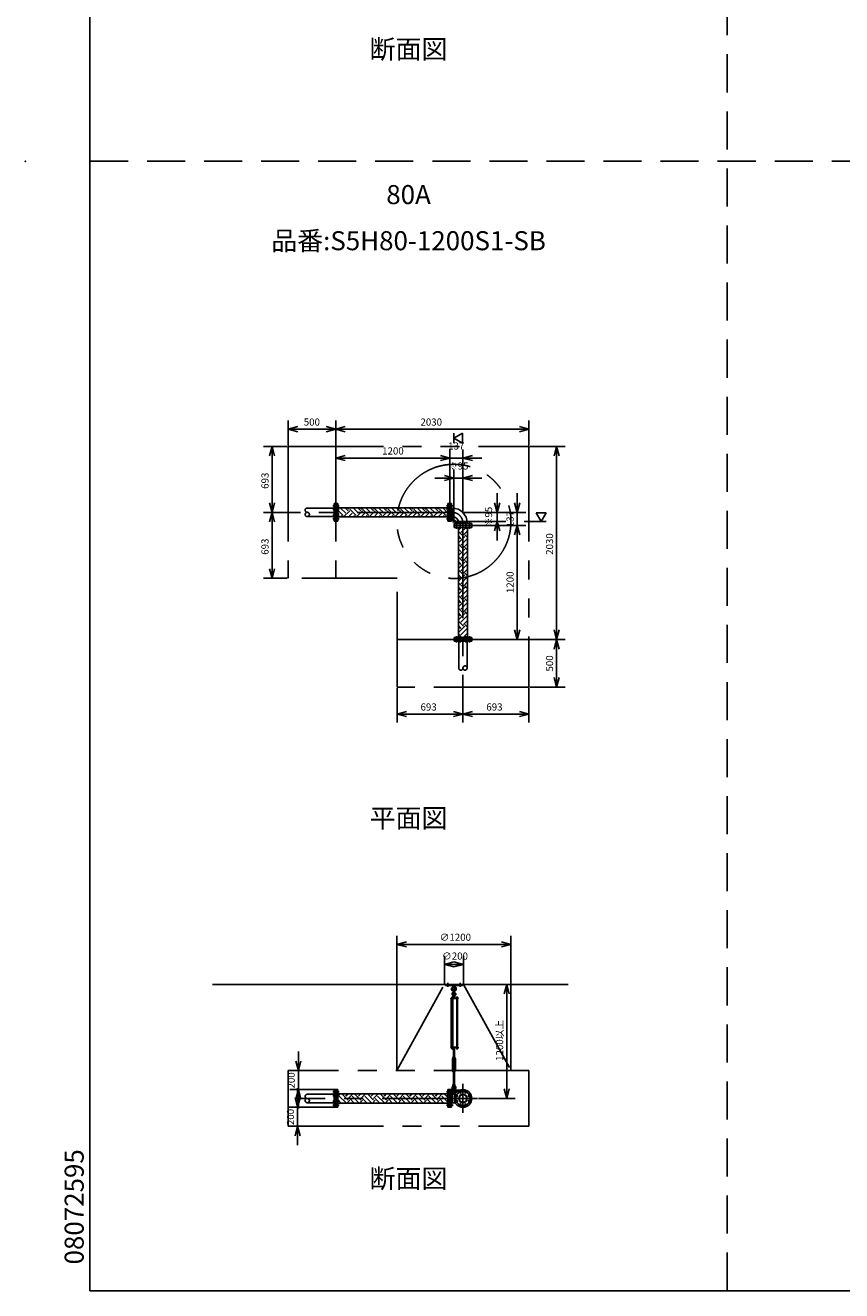
# Model space of a CAD drawing. Extents: x -280 to 40700, y 0 to 27750.
# Drawn here: x -280 to 8305, y 0 to 13305 of the extents above; entities that cross this region are included whole.
import ezdxf
from ezdxf.enums import TextEntityAlignment as Align

# ---------------------------------------------------------------- set-up
doc = ezdxf.new("R2010")
doc.units = 0
doc.header["$LTSCALE"] = 800
for name, pattern in [('CENTER', [2, 1.25, -0.25, 0.25, -0.25]), ('DASHED', [0.75, 0.5, -0.25]), ('PHANTOM', [2.5, 1.25, -0.25, 0.25, -0.25, 0.25, -0.25])]:
    doc.linetypes.add(name, pattern=pattern)
doc.layers.get('0').update_dxf_attribs({"linetype": 'CONTINUOUS'})
for name, color, linetype in [('1', 4, 'CONTINUOUS'), ('CENTER', 1, 'CENTER'), ('GAWA', 2, 'CONTINUOUS'), ('KARISEN', 5, 'DASHED'), ('SCALE', 4, 'CONTINUOUS'), ('UL1', 3, 'PHANTOM')]:
    doc.layers.add(name, color=color, linetype=linetype)
doc.styles.get("Standard").update_dxf_attribs({"font": 'TXT', "bigfont": 'BIGFONT'})

msp = doc.modelspace()

# ---------------------------------------------------------------- linework, layer by layer
for p, q in [((2485, 9058), (2585, 9085)), ((2485, 9058), (2585, 9032)), ((2585, 9058), (2485, 9058)), ((2985, 9058), (2885, 9085)), ((2985, 9058), (2885, 9032)), ((2885, 9058), (2985, 9058)), ((2985, 9058), (3085, 9085)), ((2985, 9058), (3085, 9032)), ((3085, 9058), (2985, 9058)), ((5015, 9058), (4915, 9085)), ((5015, 9058), (4915, 9032)), ((4915, 9058), (5015, 9058)), ((4227, 8964), (4317, 9016)), ((4317, 8912), (4227, 8964)), ((4317, 9016), (4317, 8912)), ((2315, 8877), (2289, 8777)), ((2315, 8877), (2342, 8777)), ((2315, 8777), (2315, 8877)), ((5307, 8877), (5280, 8777)), ((5307, 8877), (5334, 8777)), ((5307, 8777), (5307, 8877)), ((2985, 8754), (3085, 8781)), ((2985, 8754), (3085, 8728)), ((3085, 8754), (2985, 8754)), ((4185, 8754), (4085, 8781)), ((4185, 8754), (4085, 8781)), ((4185, 8754), (4085, 8728)), ((4085, 8754), (4185, 8754)), ((4185, 8754), (4085, 8728)), ((4085, 8754), (4185, 8754)), ((4322, 8754), (4422, 8781)), ((4322, 8754), (4422, 8728)), ((4422, 8754), (4322, 8754)), ((4227, 8544), (4127, 8571)), ((4227, 8544), (4127, 8518)), ((4127, 8544), (4227, 8544)), ((4322, 8544), (4422, 8571)), ((4322, 8544), (4422, 8518)), ((4422, 8544), (4322, 8544)), ((2315, 8184), (2289, 8284)), ((2315, 8184), (2342, 8284)), ((2315, 8284), (2315, 8184)), ((3006, 8277), (2988, 8277)), ((2988, 8277), (2988, 8092)), ((3006, 8277), (3006, 8092)), ((4164, 8277), (4182, 8277)), ((4164, 8277), (4164, 8092)), ((4182, 8277), (4182, 8092)), ((4203, 8277), (4185, 8277)), ((4185, 8277), (4185, 8092)), ((4203, 8277), (4203, 8092)), ((4682, 8184), (4655, 8284)), ((4682, 8184), (4709, 8284)), ((4682, 8284), (4682, 8184)), ((4892, 8184), (4865, 8284)), ((4892, 8184), (4919, 8284)), ((4892, 8284), (4892, 8184)), ((2315, 8184), (2289, 8084)), ((2315, 8184), (2342, 8084)), ((2315, 8084), (2315, 8184)), ((4164, 8232), (3006, 8232)), ((4164, 8136), (3006, 8136)), ((4203, 8239), (4203, 8130)), ((4203, 8229), (4208, 8229)), ((4203, 8140), (4208, 8140)), ((4203, 8140), (4208, 8140)), ((4208, 8229), (4208, 8140)), ((5197, 8179), (5093, 8179)), ((5093, 8179), (5145, 8089)), ((5145, 8089), (5197, 8179)), ((3006, 8092), (2988, 8092)), ((4164, 8092), (4182, 8092)), ((4203, 8092), (4185, 8092)), ((4230, 8065), (4414, 8065)), ((4230, 8065), (4230, 8047)), ((4230, 8047), (4414, 8047)), ((4230, 8044), (4414, 8044)), ((4230, 8026), (4230, 8044)), ((4230, 8026), (4414, 8026)), ((4274, 8026), (4274, 6868)), ((4277, 8070), (4367, 8070)), ((4277, 8065), (4277, 8070)), ((4367, 8065), (4367, 8070)), ((4367, 8065), (4367, 8070)), ((4370, 8026), (4370, 6868)), ((4414, 8065), (4414, 8047)), ((4414, 8026), (4414, 8044)), ((4682, 8089), (4655, 7989)), ((4682, 8089), (4709, 7989)), ((4682, 7989), (4682, 8089)), ((4892, 8047), (4865, 7947)), ((4892, 8047), (4865, 7947)), ((4892, 8047), (4919, 7947)), ((4892, 7947), (4892, 8047)), ((4892, 8047), (4919, 7947)), ((4892, 7947), (4892, 8047)), ((2315, 7491), (2289, 7591)), ((2315, 7491), (2342, 7591)), ((2315, 7591), (2315, 7491)), ((4892, 6847), (4865, 6947)), ((4892, 6847), (4919, 6947)), ((4892, 6947), (4892, 6847)), ((5307, 6847), (5280, 6947)), ((5307, 6847), (5334, 6947)), ((5307, 6947), (5307, 6847)), ((4230, 6868), (4414, 6868)), ((4230, 6868), (4230, 6850)), ((4230, 6850), (4414, 6850)), ((4414, 6868), (4414, 6850)), ((5307, 6847), (5280, 6747)), ((5307, 6847), (5334, 6747)), ((5307, 6747), (5307, 6847)), ((5307, 6347), (5280, 6447)), ((5307, 6347), (5334, 6447)), ((5307, 6447), (5307, 6347)), ((3629, 6063), (3729, 6090)), ((3629, 6063), (3729, 6036)), ((3729, 6063), (3629, 6063)), ((4322, 6063), (4222, 6090)), ((4322, 6063), (4222, 6036)), ((4222, 6063), (4322, 6063)), ((4322, 6063), (4422, 6090)), ((4322, 6063), (4422, 6036)), ((4422, 6063), (4322, 6063)), ((5015, 6063), (4915, 6090)), ((5015, 6063), (4915, 6036)), ((4915, 6063), (5015, 6063)), ((3627, 3641), (3727, 3668)), ((3627, 3641), (3727, 3614)), ((3727, 3641), (3627, 3641)), ((4827, 3641), (4727, 3668)), ((4827, 3641), (4727, 3614)), ((4727, 3641), (4827, 3641)), ((4127, 3431), (4227, 3458)), ((4127, 3431), (4227, 3404)), ((4227, 3431), (4127, 3431)), ((4327, 3431), (4227, 3458)), ((4327, 3431), (4227, 3404)), ((4227, 3431), (4327, 3431)), ((1688, 3221), (5429, 3221)), ((4782, 3221), (4755, 3121)), ((4782, 3221), (4809, 3121)), ((4782, 3121), (4782, 3221)), ((4254, 2553), (4254, 2547)), ((4256, 2546), (4267, 2546)), ((4257, 2553), (4257, 2547)), ((4265, 2553), (4265, 2547)), ((4269, 2553), (4269, 2547)), ((2591, 2314), (2565, 2414)), ((2591, 2314), (2618, 2414)), ((2591, 2414), (2591, 2314)), ((2583, 1929), (2556, 2029)), ((2591, 2114), (2565, 2014)), ((2583, 1929), (2610, 2029)), ((2583, 2029), (2583, 1929)), ((2591, 2114), (2618, 2014)), ((2591, 2014), (2591, 2114)), ((3006, 2114), (2988, 2114)), ((2988, 2114), (2988, 1929)), ((3006, 2114), (3006, 1929)), ((4164, 2069), (3006, 2069)), ((4164, 2114), (4182, 2114)), ((4164, 2114), (4164, 1929)), ((4182, 2114), (4182, 1929)), ((4203, 2114), (4185, 2114)), ((4185, 2114), (4185, 1929)), ((4203, 2114), (4203, 1929)), ((4203, 2066), (4241, 2066)), ((4208, 2066), (4208, 1977)), ((4782, 2021), (4755, 2121)), ((4782, 2021), (4809, 2121)), ((4782, 2121), (4782, 2021)), ((3006, 1929), (2988, 1929)), ((4164, 1973), (3006, 1973)), ((4164, 1929), (4182, 1929)), ((4203, 1929), (4185, 1929)), ((4203, 1977), (4241, 1977)), ((2583, 1729), (2556, 1629)), ((2583, 1729), (2610, 1629)), ((2583, 1629), (2583, 1729))]:
    msp.add_line(p, q)
for centre, radius in [((4322, 2021), 92.5), ((4253, 2050), 9.5), ((4253, 1992), 9.5), ((4322, 2021), 44.5), ((4322, 2021), 40.3), ((4293, 2090), 9.5), ((4351, 2090), 9.5), ((4391, 2050), 9.5), ((4391, 1992), 9.5), ((4293, 1952), 9.5), ((4351, 1952), 9.5)]:
    msp.add_circle(centre, radius)
for centre, radius, start, end in [((4208, 8070), 159, 0, 90), ((4208, 8070), 69.8, 0, 90), ((4256, 2549), 2.56, 226.8031, 313.1972), ((4261, 2558), 11.9, 250.3471, 289.6529), ((4267, 2549), 2.56, 226.8028, 313.1969)]:
    msp.add_arc(centre, radius, start, end)
at = {"layer": '1'}
for p, q in [((3063, 8150), (3006, 8207)), ((3006, 8160), (3021, 8175)), ((3089, 8175), (3031, 8232)), ((3033, 8136), (3047, 8150)), ((3067, 8136), (3131, 8200)), ((3114, 8200), (3082, 8232)), ((3114, 8217), (3129, 8232)), ((3118, 8136), (3156, 8175)), ((3198, 8150), (3131, 8217)), ((3223, 8175), (3166, 8232)), ((3168, 8136), (3181, 8150)), ((3202, 8136), (3265, 8200)), ((3249, 8200), (3216, 8232)), ((3249, 8217), (3264, 8232)), ((3252, 8136), (3291, 8175)), ((3333, 8150), (3265, 8217)), ((3358, 8175), (3301, 8232)), ((3303, 8136), (3316, 8150)), ((3336, 8136), (3400, 8200)), ((3383, 8200), (3351, 8232)), ((3383, 8217), (3399, 8232)), ((3387, 8136), (3425, 8175)), ((3468, 8150), (3400, 8217)), ((3493, 8175), (3435, 8232)), ((3437, 8136), (3451, 8150)), ((3471, 8136), (3535, 8200)), ((3518, 8200), (3486, 8232)), ((3518, 8217), (3533, 8232)), ((3522, 8136), (3560, 8175)), ((3602, 8150), (3535, 8217)), ((3627, 8175), (3570, 8232)), ((3572, 8136), (3585, 8150)), ((3606, 8136), (3670, 8200)), ((3653, 8200), (3621, 8232)), ((3653, 8217), (3668, 8232)), ((3656, 8136), (3695, 8175)), ((3737, 8150), (3670, 8217)), ((3762, 8175), (3705, 8232)), ((3707, 8136), (3720, 8150)), ((3741, 8136), (3804, 8200)), ((3787, 8200), (3755, 8232)), ((3787, 8217), (3803, 8232)), ((3791, 8136), (3830, 8175)), ((3872, 8150), (3804, 8217)), ((3897, 8175), (3839, 8232)), ((3842, 8136), (3855, 8150)), ((3875, 8136), (3939, 8200)), ((3922, 8200), (3890, 8232)), ((3922, 8217), (3938, 8232)), ((3926, 8136), (3964, 8175)), ((4006, 8150), (3939, 8217)), ((4032, 8175), (3974, 8232)), ((3976, 8136), (3990, 8150)), ((4010, 8136), (4074, 8200)), ((4057, 8200), (4025, 8232)), ((4057, 8217), (4072, 8232)), ((4060, 8136), (4099, 8175)), ((4141, 8150), (4074, 8217)), ((4164, 8177), (4109, 8232)), ((4111, 8136), (4124, 8150)), ((4145, 8136), (4164, 8156)), ((4164, 8228), (4159, 8232)), ((4203, 8175), (4209, 8175)), ((4209, 8115), (4209, 8175)), ((4203, 8112), (4250, 8065)), ((4209, 8115), (4252, 8071)), ((4252, 8071), (4312, 8071)), ((4276, 8015), (4274, 8017)), ((4326, 7931), (4274, 7983)), ((4276, 7998), (4304, 8026)), ((4301, 7973), (4355, 8026)), ((4312, 8065), (4312, 8071)), ((4326, 7948), (4370, 7991)), ((4301, 7905), (4274, 7932)), ((4276, 7880), (4274, 7882)), ((4276, 7863), (4343, 7931)), ((4301, 7838), (4368, 7905)), ((4326, 7813), (4370, 7857)), ((4370, 7921), (4343, 7948)), ((4370, 7971), (4368, 7973)), ((4326, 7796), (4274, 7848)), ((4301, 7771), (4274, 7798)), ((4276, 7745), (4274, 7747)), ((4276, 7729), (4343, 7796)), ((4301, 7703), (4368, 7771)), ((4326, 7678), (4370, 7722)), ((4370, 7786), (4343, 7813)), ((4370, 7836), (4368, 7838)), ((4326, 7661), (4274, 7714)), ((4301, 7636), (4274, 7663)), ((4276, 7611), (4274, 7613)), ((4276, 7594), (4343, 7661)), ((4301, 7569), (4368, 7636)), ((4326, 7543), (4370, 7587)), ((4370, 7651), (4343, 7678)), ((4370, 7702), (4368, 7703)), ((4326, 7527), (4274, 7579)), ((4301, 7501), (4274, 7528)), ((4276, 7476), (4274, 7478)), ((4276, 7459), (4343, 7527)), ((4301, 7434), (4368, 7501)), ((4326, 7409), (4370, 7452)), ((4370, 7517), (4343, 7543)), ((4370, 7567), (4368, 7569)), ((4326, 7392), (4274, 7444)), ((4301, 7367), (4274, 7394)), ((4276, 7341), (4274, 7343)), ((4276, 7325), (4343, 7392)), ((4301, 7299), (4368, 7367)), ((4326, 7274), (4370, 7318)), ((4370, 7382), (4343, 7409)), ((4370, 7432), (4368, 7434)), ((4326, 7257), (4274, 7309)), ((4301, 7232), (4274, 7259)), ((4276, 7207), (4274, 7208)), ((4276, 7190), (4343, 7257)), ((4301, 7165), (4368, 7232)), ((4370, 7247), (4343, 7274)), ((4370, 7298), (4368, 7299)), ((4326, 7122), (4274, 7175)), ((4301, 7097), (4274, 7124)), ((4276, 7072), (4274, 7074)), ((4276, 7055), (4343, 7122)), ((4301, 7030), (4368, 7097)), ((4326, 7139), (4370, 7183)), ((4370, 7112), (4343, 7139)), ((4370, 7163), (4368, 7165)), ((4326, 6988), (4274, 7040)), ((4301, 6963), (4274, 6990)), ((4276, 6937), (4274, 6939)), ((4276, 6920), (4343, 6988)), ((4301, 6895), (4368, 6963)), ((4326, 7005), (4370, 7048)), ((4370, 6978), (4343, 7005)), ((4370, 7028), (4368, 7030)), ((4311, 6868), (4274, 6905)), ((4326, 6870), (4370, 6914)), ((4345, 6868), (4343, 6870)), ((4370, 6894), (4368, 6895)), ((4137, 3221), (4317, 3221)), ((4137, 3209), (4137, 3221)), ((4137, 3209), (4317, 3209)), ((4214, 3209), (4216, 3190)), ((4240, 3209), (4238, 3190)), ((4317, 3209), (4317, 3221)), ((4272, 3076), (4193, 3076)), ((4193, 3076), (4193, 3072)), ((4272, 3072), (4193, 3072)), ((4197, 2561), (4197, 3072)), ((4201, 3078), (4201, 3076)), ((4218, 3078), (4201, 3078)), ((4202, 3078), (4202, 3081)), ((4204, 3083), (4215, 3083)), ((4206, 3078), (4206, 3081)), ((4206, 3072), (4206, 2561)), ((4214, 3078), (4214, 3081)), ((4214, 3072), (4214, 2561)), ((4216, 3190), (4238, 3190)), ((4216, 3190), (4221, 3187)), ((4218, 3106), (4217, 3091)), ((4217, 3091), (4237, 3091)), ((4217, 3090), (4217, 3083)), ((4237, 3083), (4217, 3083)), ((4217, 3081), (4217, 3078)), ((4237, 3080), (4217, 3080)), ((4237, 3078), (4217, 3078)), ((4222, 3107), (4218, 3106)), ((4218, 3106), (4236, 3106)), ((4218, 3080), (4218, 3083)), ((4218, 3078), (4218, 3076)), ((4220, 3091), (4234, 3091)), ((4222, 3140), (4222, 3163)), ((4222, 3111), (4223, 3112)), ((4232, 3111), (4222, 3111)), ((4222, 3111), (4222, 3107)), ((4222, 3090), (4222, 3083)), ((4223, 3112), (4231, 3112)), ((4223, 3107), (4223, 3112)), ((4232, 3111), (4231, 3112)), ((4231, 3107), (4231, 3112)), ((4232, 3140), (4232, 3163)), ((4232, 3111), (4232, 3107)), ((4232, 3107), (4236, 3106)), ((4232, 3090), (4232, 3083)), ((4233, 3187), (4238, 3190)), ((4236, 3106), (4237, 3091)), ((4236, 3080), (4236, 3083)), ((4237, 3090), (4237, 3083)), ((4237, 3076), (4237, 3080)), ((4270, 3078), (4253, 3078)), ((4253, 3078), (4253, 3076)), ((4254, 3078), (4254, 3081)), ((4256, 3083), (4267, 3083)), ((4257, 3072), (4257, 2561)), ((4257, 2561), (4257, 3072)), ((4258, 3078), (4258, 3081)), ((4265, 3078), (4265, 3081)), ((4265, 3072), (4265, 2561)), ((4269, 3081), (4269, 3078)), ((4270, 3078), (4270, 3076)), ((4272, 3076), (4272, 3072)), ((4272, 2561), (4193, 2561)), ((4193, 2556), (4193, 2561)), ((4272, 2556), (4193, 2556)), ((4201, 2555), (4201, 2556)), ((4218, 2555), (4201, 2555)), ((4202, 2553), (4202, 2555)), ((4217, 2553), (4202, 2553)), ((4202, 2553), (4202, 2547)), ((4204, 2546), (4216, 2546)), ((4206, 2553), (4206, 2547)), ((4214, 2553), (4214, 2547)), ((4217, 2553), (4217, 2555)), ((4217, 2553), (4217, 2547)), ((4218, 2555), (4218, 2556)), ((4234, 2550), (4220, 2550)), ((4222, 2555), (4222, 2551)), ((4222, 2461), (4222, 2550)), ((4223, 2550), (4223, 2461)), ((4231, 2550), (4231, 2461)), ((4232, 2555), (4232, 2551)), ((4232, 2461), (4232, 2550)), ((4237, 2555), (4237, 2551)), ((4253, 2555), (4253, 2556)), ((4270, 2555), (4253, 2555)), ((4254, 2553), (4254, 2555)), ((4269, 2553), (4254, 2553)), ((4269, 2553), (4269, 2555)), ((4270, 2555), (4270, 2556)), ((4272, 2556), (4272, 2561)), ((4220, 2451), (4212, 2437)), ((4212, 2324), (4212, 2437)), ((4217, 2456), (4217, 2460)), ((4220, 2461), (4234, 2461)), ((4220, 2455), (4234, 2455)), ((4220, 2455), (4220, 2451)), ((4222, 2441), (4220, 2437)), ((4220, 2324), (4220, 2437)), ((4222, 2456), (4222, 2460)), ((4222, 2436), (4222, 2441)), ((4222, 2441), (4232, 2441)), ((4222, 2436), (4232, 2436)), ((4222, 2436), (4223, 2435)), ((4223, 2441), (4223, 2435)), ((4231, 2435), (4223, 2435)), ((4231, 2441), (4231, 2435)), ((4232, 2436), (4231, 2435)), ((4232, 2456), (4232, 2460)), ((4232, 2436), (4232, 2441)), ((4232, 2441), (4234, 2437)), ((4234, 2455), (4234, 2451)), ((4234, 2451), (4242, 2437)), ((4234, 2324), (4234, 2437)), ((4237, 2456), (4237, 2460)), ((4242, 2324), (4242, 2437)), ((4220, 2310), (4212, 2324)), ((4217, 2304), (4217, 2300)), ((4222, 2319), (4220, 2324)), ((4220, 2305), (4220, 2310)), ((4234, 2305), (4220, 2305)), ((4220, 2305), (4234, 2305)), ((4234, 2299), (4220, 2299)), ((4222, 2324), (4223, 2325)), ((4232, 2324), (4222, 2324)), ((4222, 2324), (4222, 2319)), ((4222, 2319), (4232, 2319)), ((4222, 2304), (4222, 2300)), ((4222, 2299), (4222, 2169)), ((4223, 2325), (4231, 2325)), ((4223, 2319), (4223, 2325)), ((4223, 2169), (4223, 2299)), ((4232, 2324), (4231, 2325)), ((4231, 2319), (4231, 2325)), ((4231, 2169), (4231, 2299)), ((4232, 2319), (4234, 2324)), ((4232, 2324), (4232, 2319)), ((4232, 2304), (4232, 2300)), ((4232, 2299), (4232, 2169)), ((4234, 2310), (4242, 2324)), ((4234, 2305), (4234, 2310)), ((4237, 2304), (4237, 2300)), ((4217, 2164), (4217, 2168)), ((4217, 2163), (4237, 2163)), ((4218, 2148), (4217, 2163)), ((4222, 2146), (4218, 2148)), ((4218, 2148), (4236, 2148)), ((4220, 2169), (4234, 2169)), ((4222, 2164), (4222, 2168)), ((4232, 2164), (4232, 2168)), ((4232, 2146), (4236, 2148)), ((4236, 2148), (4237, 2163)), ((4237, 2164), (4237, 2168)), ((3006, 2047), (3028, 2069)), ((3043, 1973), (3006, 2011)), ((3089, 1978), (3021, 2046)), ((3114, 2004), (3049, 2069)), ((3089, 2046), (3112, 2069)), ((3100, 1973), (3131, 2004)), ((3114, 2021), (3163, 2069)), ((3178, 1973), (3131, 2021)), ((3223, 1978), (3156, 2046)), ((3249, 2004), (3183, 2069)), ((3223, 2046), (3247, 2069)), ((3235, 1973), (3265, 2004)), ((3249, 2021), (3297, 2069)), ((3313, 1973), (3265, 2021)), ((3358, 1978), (3291, 2046)), ((3383, 2004), (3318, 2069)), ((3358, 2046), (3381, 2069)), ((3370, 1973), (3400, 2004)), ((3383, 2021), (3432, 2069)), ((3448, 1973), (3400, 2021)), ((3493, 1978), (3425, 2046)), ((3518, 2004), (3453, 2069)), ((3493, 2046), (3516, 2069)), ((3504, 1973), (3535, 2004)), ((3518, 2021), (3567, 2069)), ((3582, 1973), (3535, 2021)), ((3627, 1978), (3560, 2046)), ((3653, 2004), (3587, 2069)), ((3627, 2046), (3651, 2069)), ((3639, 1973), (3670, 2004)), ((3653, 2021), (3701, 2069)), ((3717, 1973), (3670, 2021)), ((3762, 1978), (3695, 2046)), ((3787, 2004), (3722, 2069)), ((3762, 2046), (3786, 2069)), ((3774, 1973), (3804, 2004)), ((3787, 2021), (3836, 2069)), ((3852, 1973), (3804, 2021)), ((3897, 1978), (3830, 2046)), ((3922, 2004), (3857, 2069)), ((3897, 2046), (3920, 2069)), ((3908, 1973), (3939, 2004)), ((3922, 2021), (3971, 2069)), ((3986, 1973), (3939, 2021)), ((4032, 1978), (3964, 2046)), ((4057, 2004), (3991, 2069)), ((4032, 2046), (4055, 2069)), ((4043, 1973), (4074, 2004)), ((4057, 2021), (4105, 2069)), ((4121, 1973), (4074, 2021)), ((4164, 1981), (4099, 2046)), ((4164, 2031), (4126, 2069)), ((4203, 2110), (4298, 2110)), ((4203, 2070), (4244, 2070)), ((4222, 2104), (4222, 2127)), ((4232, 2104), (4232, 2127)), ((4250, 2110), (4250, 2079)), ((3016, 1973), (3021, 1978)), ((3151, 1973), (3156, 1978)), ((3285, 1973), (3291, 1978)), ((3420, 1973), (3425, 1978)), ((3555, 1973), (3560, 1978)), ((3690, 1973), (3695, 1978)), ((3824, 1973), (3830, 1978)), ((3959, 1973), (3964, 1978)), ((4094, 1973), (4099, 1978))]:
    msp.add_line(p, q, dxfattribs=at)
for centre in [(4227, 3126), (4227, 2090)]:
    msp.add_circle(centre, 5, dxfattribs=at)
for centre, radius, start, end in [((4203, 3201), 12, 310.0336, 5.65), ((4251, 3201), 12, 174.4, 229.9557), ((4227, 3173), 25, 130.0336, 258.463), ((4204, 3081), 1.88, 0.8115, 179.1885), ((4210, 3083), 6.5, 4.4118, 175.5882), ((4227, 3119), 20.5, 104.501, 230.0335), ((4210, 3078), 4.73, 37.5163, 142.4837), ((4227, 3173), 15, 289.4712, 250.5288), ((4227, 3119), 12.5, 146.9526, 33.0474), ((4207, 3095), 10, 354.35, 50.0335), ((4215, 3081), 1.88, 0.8115, 179.1885), ((4227, 3126), 10.5, 137.0297, 42.9703), ((4220, 3087), 3.67, 49.1018, 130.8982), ((4212, 3140), 10, 317.0297, 0), ((4227, 3163), 5, 0, 180), ((4227, 3076), 14.4, 69.7054, 110.2946), ((4227, 3173), 25, 281.537, 49.9557), ((4242, 3140), 10, 180, 222.9703), ((4227, 3119), 20.5, 309.9665, 75.499), ((4234, 3087), 3.67, 49.1018, 130.8982), ((4247, 3095), 10, 129.9665, 185.65), ((4256, 3081), 1.88, 0.8115, 179.1885), ((4261, 3083), 6.5, 4.4118, 175.5882), ((4261, 3078), 4.73, 37.5163, 142.4837), ((4267, 3081), 1.88, 0.8115, 179.1885), ((4204, 2549), 2.56, 226.8031, 313.1972), ((4210, 2547), 6.5, 184.4118, 355.5882), ((4210, 2558), 11.9, 250.3471, 289.6529), ((4216, 2549), 2.56, 226.8028, 313.197), ((4220, 2554), 3.67, 230.1278, 310.8982), ((4220, 2552), 3.67, 49.1018, 111.6096), ((4227, 2542), 14.4, 69.7054, 110.2946), ((4227, 2565), 14.4, 249.7054, 290.2946), ((4234, 2552), 3.67, 49.1018, 130.8982), ((4234, 2554), 3.67, 229.1018, 310.8982), ((4261, 2547), 6.5, 184.4118, 355.5882), ((4220, 2458), 3.67, 49.1018, 130.8982), ((4220, 2459), 3.67, 229.1018, 310.8982), ((4227, 2447), 14.4, 69.7054, 110.2946), ((4227, 2470), 14.4, 249.7054, 290.2946), ((4234, 2458), 3.67, 49.1018, 130.8982), ((4234, 2459), 3.67, 229.1018, 310.8982), ((4220, 2302), 3.67, 49.1018, 130.8982), ((4220, 2303), 3.67, 229.1018, 310.8982), ((4227, 2291), 14.4, 69.7054, 110.2946), ((4227, 2314), 14.4, 249.7054, 290.2946), ((4234, 2302), 3.67, 49.1018, 130.8982), ((4234, 2303), 3.67, 229.1018, 310.8982), ((4227, 2135), 20.5, 129.9665, 255.883), ((4207, 2158), 10, 309.9665, 5.65), ((4227, 2135), 12.5, 293.5782, 246.4218), ((4220, 2165), 3.67, 49.1018, 130.8982), ((4220, 2167), 3.67, 229.1018, 310.8982), ((4227, 2155), 14.4, 69.7054, 110.2946), ((4227, 2177), 14.4, 249.7054, 290.2946), ((4227, 2127), 5, 0, 180), ((4234, 2165), 3.67, 49.1018, 130.8982), ((4234, 2167), 3.67, 229.1018, 310.8982), ((4227, 2135), 20.5, 284.117, 50.0335), ((4247, 2158), 10, 174.35, 230.0335), ((4227, 2090), 10.5, 137.0297, 42.9703), ((4212, 2104), 10, 317.0297, 0), ((4242, 2104), 10, 180, 222.9703)]:
    msp.add_arc(centre, radius, start, end, dxfattribs=at)
at = {"layer": 'CENTER'}
for p, q in [((2952, 8254), (3021, 8254)), ((4218, 8254), (4149, 8254)), ((4208, 8184), (2625, 8184)), ((2952, 8213), (3021, 8213)), ((2952, 8156), (3021, 8156)), ((4218, 8213), (4149, 8213)), ((4218, 8156), (4149, 8156)), ((2952, 8115), (3021, 8115)), ((4218, 8115), (4149, 8115)), ((4216, 8078), (4241, 8104)), ((4253, 8080), (4253, 8011)), ((4293, 8080), (4293, 8011)), ((4322, 8070), (4322, 6487)), ((4351, 8080), (4351, 8011)), ((4391, 8080), (4391, 8011)), ((4253, 6814), (4253, 6883)), ((4293, 6814), (4293, 6883)), ((4351, 6814), (4351, 6883)), ((4391, 6814), (4391, 6883)), ((4162, 3194), (4162, 3236)), ((4292, 3194), (4292, 3236)), ((4322, 2174), (4322, 1869)), ((4474, 2021), (2625, 2021)), ((2952, 2090), (3021, 2090)), ((2952, 2050), (3021, 2050)), ((4218, 2090), (4149, 2090)), ((4218, 2050), (4149, 2050)), ((4206, 2090), (4248, 2090)), ((4218, 2090), (4217, 2090)), ((4227, 2114), (4227, 2066)), ((4237, 2057), (4269, 2043)), ((4237, 1986), (4269, 1999)), ((4287, 2107), (4300, 2074)), ((4357, 2107), (4344, 2074)), ((4407, 2057), (4375, 2043)), ((4407, 1986), (4375, 1999)), ((2952, 1992), (3021, 1992)), ((2952, 1952), (3021, 1952)), ((4218, 1992), (4149, 1992)), ((4218, 1952), (4149, 1952)), ((4287, 1936), (4300, 1968)), ((4357, 1936), (4344, 1968))]:
    msp.add_line(p, q, dxfattribs=at)
msp.add_circle((4322, 2021), 75, dxfattribs=at)
msp.add_arc((4208, 8070), 114, 0, 90, dxfattribs=at)
at = {"layer": 'GAWA'}
for p, q in [((400, 27750), (400, 0)), ((400, 0), (40700, 0))]:
    msp.add_line(p, q, dxfattribs=at)
at = {"layer": 'KARISEN'}
for p, q in [((7100, 0), (7100, 23750)), ((400, 11875), (40700, 11875)), ((2985, 8277), (2967, 8277)), ((2967, 8277), (2967, 8092)), ((2985, 8277), (2985, 8092)), ((2967, 8229), (2685, 8229)), ((2967, 8140), (2685, 8140)), ((2985, 8092), (2967, 8092)), ((4230, 6847), (4414, 6847)), ((4230, 6847), (4230, 6829)), ((4230, 6829), (4414, 6829)), ((4277, 6829), (4277, 6547)), ((4367, 6829), (4367, 6547)), ((4414, 6847), (4414, 6829)), ((2967, 2066), (2685, 2066)), ((2985, 2114), (2967, 2114)), ((2967, 2114), (2967, 1929)), ((2985, 2114), (2985, 1929)), ((2967, 1977), (2685, 1977)), ((2985, 1929), (2967, 1929))]:
    msp.add_line(p, q, dxfattribs=at)
for centre in [(2685, 8162), (4344, 6547), (2685, 1999)]:
    msp.add_circle(centre, 22.3, dxfattribs=at)
for centre, start, end in [((2685, 8207), 90, 270), ((4300, 6547), 180, 0), ((2685, 2043), 90, 270)]:
    msp.add_arc(centre, 22.3, start, end, dxfattribs=at)
at = {"layer": 'SCALE'}
for p, q in [((2485, 8887), (2485, 9148)), ((2885, 9058), (2585, 9058)), ((2985, 8887), (2985, 9148)), ((2985, 8887), (2985, 9148)), ((4915, 9058), (3085, 9058)), ((5015, 8887), (5015, 9148)), ((4227, 9016), (4227, 8912)), ((2475, 8877), (2225, 8877)), ((2985, 8194), (2985, 8844)), ((4185, 8194), (4185, 8844)), ((4185, 8194), (4185, 8844)), ((4322, 8554), (4322, 8844)), ((5025, 8877), (5397, 8877)), ((2315, 8777), (2315, 8284)), ((4085, 8754), (3085, 8754)), ((4085, 8754), (3985, 8754)), ((4322, 8754), (4185, 8754)), ((4422, 8754), (4522, 8754)), ((5307, 8777), (5307, 6947)), ((4127, 8544), (4027, 8544)), ((4227, 8099), (4227, 8634)), ((4322, 8544), (4227, 8544)), ((4322, 8194), (4322, 8634)), ((4422, 8544), (4522, 8544)), ((4682, 8284), (4682, 8384)), ((4892, 8284), (4892, 8384)), ((2615, 8184), (2225, 8184)), ((2615, 8184), (2225, 8184)), ((4332, 8184), (4772, 8184)), ((4682, 8184), (4682, 8089)), ((4692, 8184), (4982, 8184)), ((4892, 8184), (4892, 8047)), ((2315, 8084), (2315, 7591)), ((4237, 8089), (4772, 8089)), ((4332, 8047), (4982, 8047)), ((4682, 7989), (4682, 7889)), ((4902, 8047), (4982, 8047)), ((5197, 8089), (4965, 8089)), ((4892, 7947), (4892, 6947)), ((4892, 7947), (4892, 7847)), ((2475, 7491), (2225, 7491)), ((4332, 6847), (4982, 6847)), ((5025, 6847), (5397, 6847)), ((5025, 6847), (5397, 6847)), ((5307, 6747), (5307, 6447)), ((4322, 6477), (4322, 5973)), ((4322, 6477), (4322, 5973)), ((3629, 6337), (3629, 5973)), ((5015, 6337), (5015, 5973)), ((5025, 6347), (5397, 6347)), ((3729, 6063), (4222, 6063)), ((4422, 6063), (4915, 6063)), ((3627, 2324), (3627, 3731)), ((4827, 2324), (4827, 3731)), ((3727, 3641), (4727, 3641)), ((4127, 3231), (4127, 3521)), ((4327, 3231), (4327, 3521)), ((4792, 3221), (4872, 3221)), ((4782, 3121), (4782, 2121)), ((2591, 2414), (2591, 2514)), ((2996, 2314), (2501, 2314)), ((2591, 2114), (2591, 2314)), ((2996, 2114), (2501, 2114)), ((2583, 2029), (2583, 2129)), ((2591, 2014), (2591, 1914)), ((4485, 2021), (4872, 2021)), ((2975, 1929), (2493, 1929)), ((2583, 1929), (2583, 1729)), ((2975, 1729), (2493, 1729)), ((2583, 1629), (2583, 1529))]:
    msp.add_line(p, q, dxfattribs=at)
for p in [(-280, 11875), (6420, 11875)]:
    msp.add_point(p, dxfattribs=at)
at = {"layer": 'UL1'}
for p, q in [((2485, 8877), (2485, 7491)), ((2485, 8877), (5015, 8877)), ((2985, 8877), (2985, 7491)), ((5015, 8877), (5015, 6347)), ((3629, 7491), (2485, 7491)), ((3629, 6347), (3629, 7491)), ((3629, 6847), (5015, 6847)), ((5015, 6347), (3629, 6347)), ((3627, 2314), (4127, 3221)), ((4127, 3221), (4327, 3221)), ((4327, 3221), (4827, 2314)), ((2485, 2314), (2485, 1729)), ((5015, 2314), (2485, 2314)), ((5015, 1729), (5015, 2314)), ((2485, 1729), (5015, 1729))]:
    msp.add_line(p, q, dxfattribs=at)
msp.add_circle((4227, 8089), 600, dxfattribs=at)

# ---------------------------------------------------------------- texts
at = {"layer": 'SCALE'}
for s, p in [('断面図', (3750, 13028)), ('80A', (3750, 11499)), ('品番:S5H80-1200S1-SB', (3750, 11014)), ('平面図', (3750, 4943)), ('断面図', (3750, 1153))]:
    msp.add_text(s, height=200, dxfattribs=at).set_placement(p, align=Align.MIDDLE)
for s, p in [('500', (2648, 9096)), ('2030', (3875, 9096)), ('137', (4166, 8844)), ('1200', (3472, 8792)), ('※95', (4164, 8634)), ('693', (3876, 6100)), ('693', (4568, 6100)), ('∅1200', (4077, 3679)), ('∅200', (4102, 3481))]:
    msp.add_text(s, height=75, dxfattribs=at).set_placement(p)
for s, height, p in [('693', 75, (2278, 8431)), ('※95', 75, (4629, 8027)), ('137', 75, (4855, 8028)), ('693', 75, (2278, 7738)), ('2030', 75, (5270, 7737)), ('1200', 75, (4855, 7335)), ('500', 75, (5270, 6510)), ('1200以上', 75, (4745, 2416)), ('200', 75, (2554, 2126)), ('200', 75, (2546, 1741)), ('08072595', 200, (334, 276))]:
    msp.add_text(s, height=height, rotation=90, dxfattribs=at).set_placement(p)

doc.saveas('drawing.dxf')
